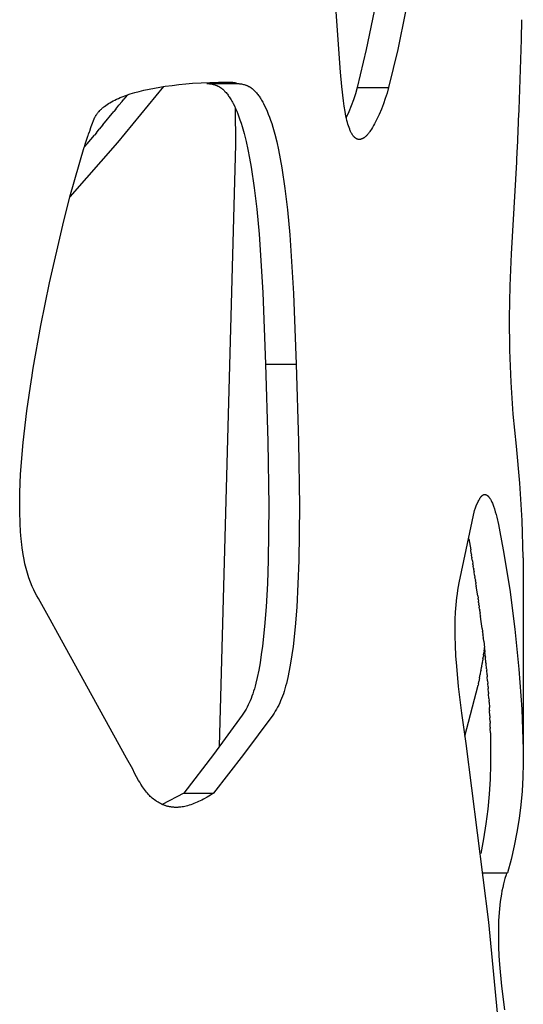
# Model space of a CAD drawing. Units: millimetres. Extents: x 0 to 4030, y 0 to 2816.
# Drawn here: x 2246 to 2277, y 2069 to 2129 of the extents above; entities that cross this region are included whole.
import ezdxf

# ---------------------------------------------------------------- set-up
doc = ezdxf.new("R2010")
doc.units = ezdxf.units.MM
doc.header["$MEASUREMENT"] = 0
doc.layers.add('Utwórz2D linie widoczne', color=7, linetype='Continuous', true_color=0x000000)

msp = doc.modelspace()

# ---------------------------------------------------------------- linework, layer by layer
at = {"layer": 'Utwórz2D linie widoczne'}
for p, q in [((2265.647, 2126.104), (2265.138, 2133.24)), ((2267.695, 2129.845), (2267.219, 2127.496)), ((2269.633, 2129.844), (2269.153, 2127.496)), ((2276.735, 2128.112), (2276.766, 2129.331)), ((2276.593, 2123.825), (2276.735, 2128.112)), ((2267.219, 2127.496), (2266.665, 2125.164)), ((2269.153, 2127.496), (2268.594, 2125.164)), ((2265.72, 2125.231), (2265.647, 2126.104)), ((2254.777, 2125.229), (2251.95, 2121.805)), ((2253.575, 2125), (2253.902, 2125.072)), ((2253.902, 2125.072), (2254.23, 2125.136)), ((2254.23, 2125.136), (2254.559, 2125.194)), ((2254.559, 2125.194), (2254.889, 2125.246)), ((2254.889, 2125.246), (2255.308, 2125.303)), ((2255.308, 2125.303), (2255.727, 2125.353)), ((2255.727, 2125.353), (2256.147, 2125.394)), ((2256.147, 2125.394), (2256.568, 2125.429)), ((2256.568, 2125.429), (2257.628, 2125.486)), ((2257.43, 2125.415), (2259.279, 2125.415)), ((2257.43, 2125.415), (2257.486, 2125.412)), ((2257.486, 2125.412), (2257.542, 2125.408)), ((2257.542, 2125.408), (2257.598, 2125.402)), ((2257.598, 2125.402), (2257.654, 2125.395)), ((2257.628, 2125.486), (2258.157, 2125.502)), ((2257.654, 2125.395), (2257.709, 2125.386)), ((2257.709, 2125.386), (2257.764, 2125.376)), ((2257.764, 2125.376), (2257.819, 2125.363)), ((2257.819, 2125.363), (2257.846, 2125.356)), ((2257.846, 2125.356), (2257.873, 2125.349)), ((2257.873, 2125.349), (2257.923, 2125.334)), ((2257.923, 2125.334), (2257.973, 2125.317)), ((2257.973, 2125.317), (2257.998, 2125.308)), ((2257.998, 2125.308), (2258.022, 2125.299)), ((2258.022, 2125.299), (2258.046, 2125.289)), ((2258.046, 2125.289), (2258.07, 2125.279)), ((2258.07, 2125.279), (2258.094, 2125.268)), ((2258.094, 2125.268), (2258.118, 2125.257)), ((2258.118, 2125.257), (2258.141, 2125.245)), ((2258.141, 2125.245), (2258.165, 2125.233)), ((2258.157, 2125.502), (2258.559, 2125.506)), ((2258.165, 2125.233), (2258.187, 2125.221)), ((2258.187, 2125.221), (2258.21, 2125.208)), ((2258.21, 2125.208), (2258.233, 2125.194)), ((2258.233, 2125.194), (2258.255, 2125.18)), ((2258.255, 2125.18), (2258.276, 2125.167)), ((2258.276, 2125.167), (2258.297, 2125.153)), ((2258.297, 2125.153), (2258.317, 2125.138)), ((2258.317, 2125.138), (2258.337, 2125.123)), ((2258.337, 2125.123), (2258.357, 2125.108)), ((2258.357, 2125.108), (2258.377, 2125.092)), ((2258.377, 2125.092), (2258.396, 2125.076)), ((2258.396, 2125.076), (2258.415, 2125.06)), ((2258.415, 2125.06), (2258.436, 2125.042)), ((2258.559, 2125.506), (2258.704, 2125.504)), ((2258.704, 2125.504), (2258.848, 2125.5)), ((2258.848, 2125.5), (2258.964, 2125.493)), ((2258.964, 2125.493), (2259.021, 2125.489)), ((2259.021, 2125.489), (2259.079, 2125.483)), ((2259.079, 2125.483), (2259.115, 2125.478)), ((2259.115, 2125.478), (2259.133, 2125.475)), ((2259.133, 2125.475), (2259.151, 2125.472)), ((2259.151, 2125.472), (2259.169, 2125.468)), ((2259.169, 2125.468), (2259.187, 2125.464)), ((2259.187, 2125.464), (2259.196, 2125.462)), ((2259.196, 2125.462), (2259.204, 2125.459)), ((2259.204, 2125.459), (2259.213, 2125.457)), ((2259.213, 2125.457), (2259.222, 2125.454)), ((2259.222, 2125.454), (2259.227, 2125.452)), ((2259.227, 2125.452), (2259.232, 2125.45)), ((2259.232, 2125.45), (2259.237, 2125.448)), ((2259.237, 2125.448), (2259.242, 2125.446)), ((2259.242, 2125.446), (2259.245, 2125.445)), ((2259.245, 2125.445), (2259.247, 2125.444)), ((2259.247, 2125.444), (2259.25, 2125.443)), ((2259.25, 2125.443), (2259.252, 2125.442)), ((2259.252, 2125.442), (2259.254, 2125.44)), ((2259.254, 2125.44), (2259.257, 2125.439)), ((2259.257, 2125.439), (2259.259, 2125.437)), ((2259.259, 2125.437), (2259.261, 2125.436)), ((2259.261, 2125.436), (2259.263, 2125.435)), ((2259.263, 2125.435), (2259.264, 2125.434)), ((2259.264, 2125.434), (2259.265, 2125.433)), ((2259.265, 2125.433), (2259.267, 2125.432)), ((2259.267, 2125.432), (2259.268, 2125.43)), ((2259.268, 2125.43), (2259.269, 2125.429)), ((2259.269, 2125.429), (2259.27, 2125.429)), ((2259.27, 2125.429), (2259.271, 2125.428)), ((2259.271, 2125.428), (2259.271, 2125.427)), ((2259.271, 2125.427), (2259.272, 2125.427)), ((2259.272, 2125.427), (2259.272, 2125.426)), ((2259.272, 2125.426), (2259.273, 2125.425)), ((2259.273, 2125.425), (2259.274, 2125.425)), ((2259.274, 2125.425), (2259.274, 2125.424)), ((2259.274, 2125.424), (2259.275, 2125.423)), ((2259.275, 2125.423), (2259.275, 2125.423)), ((2259.275, 2125.423), (2259.276, 2125.422)), ((2259.276, 2125.422), (2259.276, 2125.421)), ((2259.276, 2125.421), (2259.277, 2125.42)), ((2259.277, 2125.42), (2259.277, 2125.42)), ((2259.277, 2125.42), (2259.277, 2125.419)), ((2259.277, 2125.419), (2259.278, 2125.418)), ((2259.278, 2125.418), (2259.278, 2125.417)), ((2259.278, 2125.417), (2259.278, 2125.416)), ((2259.278, 2125.416), (2259.279, 2125.416)), ((2259.279, 2125.416), (2259.279, 2125.415)), ((2259.279, 2125.415), (2259.337, 2125.412)), ((2259.337, 2125.412), (2259.395, 2125.408)), ((2259.395, 2125.408), (2259.452, 2125.402)), ((2259.452, 2125.402), (2259.51, 2125.394)), ((2259.51, 2125.394), (2259.567, 2125.385)), ((2259.567, 2125.385), (2259.624, 2125.374)), ((2259.624, 2125.374), (2259.68, 2125.361)), ((2259.68, 2125.361), (2259.709, 2125.354)), ((2259.709, 2125.354), (2259.736, 2125.346)), ((2259.736, 2125.346), (2259.787, 2125.331)), ((2259.787, 2125.331), (2259.837, 2125.314)), ((2259.837, 2125.314), (2259.861, 2125.305)), ((2259.861, 2125.305), (2259.886, 2125.295)), ((2259.886, 2125.295), (2259.91, 2125.285)), ((2259.91, 2125.285), (2259.934, 2125.275)), ((2259.934, 2125.275), (2259.958, 2125.264)), ((2259.958, 2125.264), (2259.982, 2125.253)), ((2259.982, 2125.253), (2260.005, 2125.241)), ((2260.005, 2125.241), (2260.028, 2125.229)), ((2260.028, 2125.229), (2260.051, 2125.216)), ((2260.051, 2125.216), (2260.074, 2125.203)), ((2260.074, 2125.203), (2260.097, 2125.189)), ((2260.097, 2125.189), (2260.119, 2125.175)), ((2260.119, 2125.175), (2260.14, 2125.161)), ((2260.14, 2125.161), (2260.161, 2125.147)), ((2260.161, 2125.147), (2260.181, 2125.132)), ((2260.181, 2125.132), (2260.201, 2125.117)), ((2260.201, 2125.117), (2260.221, 2125.102)), ((2260.221, 2125.102), (2260.241, 2125.086)), ((2260.241, 2125.086), (2260.28, 2125.054)), ((2260.28, 2125.054), (2260.301, 2125.034)), ((2265.818, 2124.36), (2265.72, 2125.231)), ((2266.665, 2125.164), (2266.554, 2124.787)), ((2266.665, 2125.164), (2268.594, 2125.164)), ((2268.594, 2125.164), (2268.495, 2124.831)), ((2251.796, 2124.397), (2251.905, 2124.45)), ((2251.905, 2124.45), (2252.016, 2124.5)), ((2252.016, 2124.5), (2252.127, 2124.548)), ((2252.127, 2124.548), (2252.24, 2124.594)), ((2252.237, 2124.32), (2252.342, 2124.45)), ((2252.24, 2124.594), (2252.467, 2124.679)), ((2252.55, 2124.708), (2252.342, 2124.45)), ((2252.467, 2124.679), (2252.74, 2124.772)), ((2252.74, 2124.772), (2253.016, 2124.856)), ((2253.016, 2124.856), (2253.295, 2124.931)), ((2253.295, 2124.931), (2253.575, 2125)), ((2258.436, 2125.042), (2258.456, 2125.023)), ((2258.456, 2125.023), (2258.495, 2124.984)), ((2258.495, 2124.984), (2258.533, 2124.945)), ((2258.533, 2124.945), (2258.571, 2124.904)), ((2258.571, 2124.904), (2258.615, 2124.854)), ((2258.615, 2124.854), (2258.657, 2124.803)), ((2258.657, 2124.803), (2258.698, 2124.751)), ((2258.698, 2124.751), (2258.739, 2124.698)), ((2258.739, 2124.698), (2258.778, 2124.644)), ((2258.778, 2124.644), (2258.816, 2124.59)), ((2258.816, 2124.59), (2258.852, 2124.534)), ((2258.852, 2124.534), (2258.888, 2124.478)), ((2258.888, 2124.478), (2258.931, 2124.407)), ((2260.301, 2125.034), (2260.322, 2125.015)), ((2260.322, 2125.015), (2260.363, 2124.975)), ((2260.363, 2124.975), (2260.403, 2124.934)), ((2260.403, 2124.934), (2260.441, 2124.891)), ((2260.441, 2124.891), (2260.484, 2124.842)), ((2260.484, 2124.842), (2260.526, 2124.791)), ((2260.526, 2124.791), (2260.567, 2124.74)), ((2260.567, 2124.74), (2260.607, 2124.688)), ((2260.607, 2124.688), (2260.645, 2124.635)), ((2260.645, 2124.635), (2260.683, 2124.581)), ((2260.683, 2124.581), (2260.719, 2124.526)), ((2260.719, 2124.526), (2260.754, 2124.471)), ((2260.754, 2124.471), (2260.796, 2124.403)), ((2266.554, 2124.787), (2266.431, 2124.414)), ((2268.388, 2124.501), (2268.271, 2124.174)), ((2268.495, 2124.831), (2268.388, 2124.501)), ((2250.931, 2123.813), (2250.968, 2123.848)), ((2250.968, 2123.848), (2251.005, 2123.882)), ((2251.005, 2123.882), (2251.043, 2123.915)), ((2251.043, 2123.915), (2251.082, 2123.947)), ((2251.082, 2123.947), (2251.121, 2123.978)), ((2251.121, 2123.978), (2251.16, 2124.009)), ((2251.16, 2124.009), (2251.241, 2124.069)), ((2251.241, 2124.069), (2251.324, 2124.126)), ((2251.324, 2124.126), (2251.408, 2124.181)), ((2251.408, 2124.181), (2251.494, 2124.233)), ((2251.494, 2124.233), (2251.582, 2124.284)), ((2251.582, 2124.284), (2251.688, 2124.342)), ((2251.688, 2124.342), (2251.796, 2124.397)), ((2251.847, 2123.84), (2251.739, 2123.707)), ((2251.848, 2123.84), (2252.041, 2124.077)), ((2252.237, 2124.32), (2252.041, 2124.077)), ((2258.931, 2124.407), (2258.973, 2124.336)), ((2258.973, 2124.336), (2259.014, 2124.263)), ((2259.014, 2124.263), (2259.053, 2124.19)), ((2259.053, 2124.19), (2259.127, 2124.042)), ((2259.127, 2124.042), (2259.198, 2123.891)), ((2259.226, 2121.665), (2259.19, 2123.909)), ((2259.198, 2123.891), (2259.272, 2123.719)), ((2260.796, 2124.403), (2260.837, 2124.334)), ((2260.837, 2124.334), (2260.876, 2124.264)), ((2260.876, 2124.264), (2260.914, 2124.194)), ((2260.914, 2124.194), (2260.986, 2124.051)), ((2260.986, 2124.051), (2261.055, 2123.907)), ((2261.055, 2123.907), (2261.136, 2123.723)), ((2265.865, 2124.024), (2265.818, 2124.36)), ((2265.919, 2123.689), (2265.865, 2124.024)), ((2266.296, 2124.045), (2266.15, 2123.68)), ((2266.431, 2124.414), (2266.296, 2124.045)), ((2268.146, 2123.85), (2268.006, 2123.519)), ((2268.271, 2124.174), (2268.146, 2123.85)), ((2250.347, 2122.769), (2250.562, 2123.34)), ((2250.562, 2123.34), (2250.58, 2123.373)), ((2250.58, 2123.373), (2250.599, 2123.406)), ((2250.599, 2123.406), (2250.619, 2123.438)), ((2250.619, 2123.438), (2250.639, 2123.469)), ((2250.639, 2123.469), (2250.661, 2123.5)), ((2250.661, 2123.5), (2250.682, 2123.531)), ((2250.682, 2123.531), (2250.705, 2123.561)), ((2250.705, 2123.561), (2250.728, 2123.591)), ((2250.728, 2123.591), (2250.752, 2123.62)), ((2250.752, 2123.62), (2250.776, 2123.649)), ((2250.776, 2123.649), (2250.801, 2123.678)), ((2250.801, 2123.678), (2250.826, 2123.706)), ((2250.826, 2123.706), (2250.878, 2123.76)), ((2250.878, 2123.76), (2250.931, 2123.813)), ((2251.059, 2122.879), (2251.74, 2123.707)), ((2259.272, 2123.719), (2259.343, 2123.545)), ((2259.343, 2123.545), (2259.409, 2123.369)), ((2259.409, 2123.369), (2259.472, 2123.191)), ((2261.136, 2123.723), (2261.211, 2123.538)), ((2261.211, 2123.538), (2261.282, 2123.35)), ((2261.282, 2123.35), (2261.349, 2123.161)), ((2265.972, 2123.414), (2265.919, 2123.689)), ((2266.002, 2123.277), (2265.972, 2123.414)), ((2266.15, 2123.68), (2265.992, 2123.32)), ((2266.035, 2123.14), (2266.002, 2123.277)), ((2267.932, 2123.356), (2267.795, 2123.071)), ((2268.006, 2123.519), (2267.932, 2123.356)), ((2276.566, 2123.159), (2276.591, 2123.783)), ((2276.592, 2123.783), (2276.593, 2123.825)), ((2250.278, 2122.575), (2250.331, 2122.725)), ((2250.331, 2122.725), (2250.347, 2122.769)), ((2251.059, 2122.879), (2250.837, 2122.612)), ((2259.472, 2123.191), (2259.541, 2122.982)), ((2259.541, 2122.982), (2259.606, 2122.772)), ((2259.606, 2122.772), (2259.726, 2122.348)), ((2261.349, 2123.161), (2261.418, 2122.952)), ((2261.418, 2122.952), (2261.483, 2122.741)), ((2261.483, 2122.741), (2261.603, 2122.316)), ((2266.064, 2123.031), (2266.035, 2123.14)), ((2266.095, 2122.922), (2266.064, 2123.031)), ((2266.129, 2122.814), (2266.095, 2122.922)), ((2266.166, 2122.707), (2266.129, 2122.814)), ((2266.202, 2122.614), (2266.166, 2122.707)), ((2267.597, 2122.71), (2267.54, 2122.616)), ((2267.666, 2122.829), (2267.597, 2122.71)), ((2267.732, 2122.949), (2267.666, 2122.829)), ((2267.795, 2123.071), (2267.732, 2122.949)), ((2276.49, 2121.428), (2276.561, 2123.051)), ((2276.562, 2123.051), (2276.566, 2123.159)), ((2249.978, 2121.688), (2250.142, 2122.182)), ((2250.089, 2121.716), (2250.538, 2122.251)), ((2250.142, 2122.182), (2250.156, 2122.224)), ((2250.156, 2122.224), (2250.209, 2122.379)), ((2250.209, 2122.379), (2250.215, 2122.395)), ((2250.215, 2122.395), (2250.273, 2122.562)), ((2250.273, 2122.562), (2250.278, 2122.575)), ((2250.66, 2122.398), (2250.538, 2122.252)), ((2250.66, 2122.398), (2250.838, 2122.612)), ((2259.726, 2122.348), (2259.847, 2121.862)), ((2261.603, 2122.316), (2261.725, 2121.828)), ((2266.22, 2122.569), (2266.202, 2122.614)), ((2266.24, 2122.523), (2266.22, 2122.569)), ((2266.26, 2122.478), (2266.24, 2122.523)), ((2266.282, 2122.434), (2266.26, 2122.478)), ((2266.304, 2122.39), (2266.282, 2122.434)), ((2266.328, 2122.347), (2266.304, 2122.39)), ((2266.346, 2122.316), (2266.328, 2122.347)), ((2266.364, 2122.286), (2266.346, 2122.316)), ((2266.383, 2122.257), (2266.364, 2122.286)), ((2266.403, 2122.228), (2266.383, 2122.257)), ((2266.413, 2122.213), (2266.403, 2122.228)), ((2266.424, 2122.199), (2266.413, 2122.213)), ((2266.435, 2122.186), (2266.424, 2122.199)), ((2266.446, 2122.172), (2266.435, 2122.186)), ((2266.458, 2122.159), (2266.446, 2122.172)), ((2266.469, 2122.146), (2266.458, 2122.159)), ((2266.482, 2122.133), (2266.469, 2122.146)), ((2266.494, 2122.12), (2266.482, 2122.133)), ((2266.504, 2122.11), (2266.494, 2122.12)), ((2266.515, 2122.1), (2266.504, 2122.11)), ((2266.526, 2122.091), (2266.515, 2122.1)), ((2266.537, 2122.081), (2266.526, 2122.091)), ((2266.549, 2122.072), (2266.537, 2122.081)), ((2266.56, 2122.063), (2266.549, 2122.072)), ((2266.572, 2122.055), (2266.56, 2122.063)), ((2266.584, 2122.047), (2266.572, 2122.055)), ((2266.596, 2122.039), (2266.584, 2122.047)), ((2266.609, 2122.032), (2266.596, 2122.039)), ((2266.621, 2122.025), (2266.609, 2122.032)), ((2266.634, 2122.018), (2266.621, 2122.025)), ((2266.981, 2122.028), (2266.967, 2122.021)), ((2266.994, 2122.034), (2266.981, 2122.028)), ((2267.008, 2122.042), (2266.994, 2122.034)), ((2267.022, 2122.049), (2267.008, 2122.042)), ((2267.035, 2122.057), (2267.022, 2122.049)), ((2267.048, 2122.065), (2267.035, 2122.057)), ((2267.061, 2122.073), (2267.048, 2122.065)), ((2267.074, 2122.082), (2267.061, 2122.073)), ((2267.087, 2122.091), (2267.074, 2122.082)), ((2267.111, 2122.109), (2267.087, 2122.091)), ((2267.128, 2122.122), (2267.111, 2122.109)), ((2267.145, 2122.136), (2267.128, 2122.122)), ((2267.161, 2122.149), (2267.145, 2122.136)), ((2267.176, 2122.163), (2267.161, 2122.149)), ((2267.207, 2122.192), (2267.176, 2122.163)), ((2267.237, 2122.222), (2267.207, 2122.192)), ((2267.266, 2122.252), (2267.237, 2122.222)), ((2267.295, 2122.284), (2267.266, 2122.252)), ((2267.322, 2122.316), (2267.295, 2122.284)), ((2267.349, 2122.348), (2267.322, 2122.316)), ((2267.383, 2122.391), (2267.349, 2122.348)), ((2267.416, 2122.435), (2267.383, 2122.391)), ((2267.448, 2122.48), (2267.416, 2122.435)), ((2267.479, 2122.525), (2267.448, 2122.48)), ((2267.54, 2122.616), (2267.479, 2122.525)), ((2251.95, 2121.805), (2249.041, 2118.452)), ((2249.041, 2118.452), (2249.919, 2121.502)), ((2249.919, 2121.502), (2249.925, 2121.521)), ((2249.925, 2121.521), (2249.978, 2121.688)), ((2249.925, 2121.521), (2249.939, 2121.538)), ((2250.089, 2121.716), (2249.939, 2121.538)), ((2258.224, 2084.743), (2259.226, 2121.665)), ((2259.847, 2121.862), (2259.956, 2121.373)), ((2261.725, 2121.828), (2261.834, 2121.338)), ((2266.641, 2122.015), (2266.634, 2122.018)), ((2266.647, 2122.012), (2266.641, 2122.015)), ((2266.654, 2122.009), (2266.647, 2122.012)), ((2266.661, 2122.007), (2266.654, 2122.009)), ((2266.667, 2122.004), (2266.661, 2122.007)), ((2266.674, 2122.002), (2266.667, 2122.004)), ((2266.681, 2121.999), (2266.674, 2122.002)), ((2266.688, 2121.997), (2266.681, 2121.999)), ((2266.694, 2121.995), (2266.688, 2121.997)), ((2266.7, 2121.994), (2266.694, 2121.995)), ((2266.707, 2121.992), (2266.7, 2121.994)), ((2266.713, 2121.99), (2266.707, 2121.992)), ((2266.719, 2121.989), (2266.713, 2121.99)), ((2266.726, 2121.988), (2266.719, 2121.989)), ((2266.732, 2121.986), (2266.726, 2121.988)), ((2266.738, 2121.985), (2266.732, 2121.986)), ((2266.745, 2121.984), (2266.738, 2121.985)), ((2266.751, 2121.984), (2266.745, 2121.984)), ((2266.758, 2121.983), (2266.751, 2121.984)), ((2266.764, 2121.982), (2266.758, 2121.983)), ((2266.771, 2121.982), (2266.764, 2121.982)), ((2266.777, 2121.982), (2266.771, 2121.982)), ((2266.784, 2121.981), (2266.777, 2121.982)), ((2266.791, 2121.981), (2266.784, 2121.981)), ((2266.797, 2121.981), (2266.791, 2121.981)), ((2266.804, 2121.981), (2266.797, 2121.981)), ((2266.81, 2121.982), (2266.804, 2121.981)), ((2266.817, 2121.982), (2266.81, 2121.982)), ((2266.823, 2121.983), (2266.817, 2121.982)), ((2266.83, 2121.983), (2266.823, 2121.983)), ((2266.843, 2121.985), (2266.83, 2121.983)), ((2266.856, 2121.987), (2266.843, 2121.985)), ((2266.869, 2121.989), (2266.856, 2121.987)), ((2266.881, 2121.992), (2266.869, 2121.989)), ((2266.894, 2121.995), (2266.881, 2121.992)), ((2266.909, 2122), (2266.894, 2121.995)), ((2266.924, 2122.004), (2266.909, 2122)), ((2266.938, 2122.01), (2266.924, 2122.004)), ((2266.952, 2122.015), (2266.938, 2122.01)), ((2266.967, 2122.021), (2266.952, 2122.015)), ((2276.484, 2121.28), (2276.491, 2121.428)), ((2259.956, 2121.373), (2260.064, 2120.827)), ((2260.064, 2120.827), (2260.161, 2120.278)), ((2261.834, 2121.338), (2261.943, 2120.791)), ((2276.454, 2120.652), (2276.484, 2121.28)), ((2260.161, 2120.278), (2260.351, 2119.011)), ((2261.943, 2120.791), (2262.04, 2120.241)), ((2262.04, 2120.241), (2262.23, 2118.97)), ((2276.138, 2114.966), (2276.451, 2120.58)), ((2276.451, 2120.58), (2276.455, 2120.652)), ((2260.351, 2119.011), (2260.505, 2117.705)), ((2248.598, 2116.713), (2249.041, 2118.452)), ((2262.23, 2118.97), (2262.385, 2117.661)), ((2260.505, 2117.705), (2260.646, 2116.174)), ((2262.385, 2117.661), (2262.527, 2116.126)), ((2247.789, 2113.192), (2248.598, 2116.713)), ((2260.646, 2116.174), (2260.873, 2112.582)), ((2262.527, 2116.126), (2262.754, 2112.525)), ((2276.042, 2112.999), (2276.138, 2114.966)), ((2247.259, 2110.575), (2247.789, 2113.192)), ((2276.004, 2111.03), (2276.042, 2112.999)), ((2260.873, 2112.582), (2261.03, 2108.196)), ((2262.754, 2112.525), (2262.91, 2108.196)), ((2246.791, 2107.946), (2247.259, 2110.575)), ((2276.024, 2109.06), (2276.004, 2111.03)), ((2276.104, 2107.092), (2276.024, 2109.06)), ((2261.03, 2108.196), (2262.91, 2108.196)), ((2261.03, 2108.196), (2261.181, 2103.448)), ((2262.91, 2108.196), (2263.063, 2103.444)), ((2246.722, 2107.517), (2246.791, 2107.946)), ((2246.396, 2105.32), (2246.679, 2107.248)), ((2246.679, 2107.248), (2246.716, 2107.481)), ((2246.716, 2107.481), (2246.722, 2107.517)), ((2276.241, 2105.128), (2276.104, 2107.092)), ((2246.175, 2103.383), (2246.396, 2105.32)), ((2276.438, 2103.168), (2276.241, 2105.128)), ((2246.016, 2101.44), (2246.175, 2103.383)), ((2261.181, 2103.448), (2261.237, 2099.478)), ((2263.063, 2103.444), (2263.119, 2099.47)), ((2276.649, 2100.884), (2276.438, 2103.168)), ((2245.968, 2100.313), (2246.016, 2101.44)), ((2276.785, 2098.594), (2276.649, 2100.884)), ((2245.958, 2099.334), (2245.968, 2100.313)), ((2273.993, 2099.556), (2274.056, 2099.697)), ((2274.056, 2099.697), (2274.089, 2099.767)), ((2274.089, 2099.767), (2274.124, 2099.835)), ((2274.124, 2099.835), (2274.151, 2099.885)), ((2274.151, 2099.885), (2274.18, 2099.934)), ((2274.18, 2099.934), (2274.195, 2099.959)), ((2274.195, 2099.959), (2274.21, 2099.982)), ((2274.21, 2099.982), (2274.226, 2100.006)), ((2274.226, 2100.006), (2274.242, 2100.029)), ((2274.242, 2100.029), (2274.256, 2100.047)), ((2274.256, 2100.047), (2274.27, 2100.066)), ((2274.27, 2100.066), (2274.278, 2100.075)), ((2274.278, 2100.075), (2274.285, 2100.083)), ((2274.285, 2100.083), (2274.293, 2100.092)), ((2274.293, 2100.092), (2274.301, 2100.1)), ((2274.301, 2100.1), (2274.307, 2100.107)), ((2274.307, 2100.107), (2274.313, 2100.113)), ((2274.313, 2100.113), (2274.319, 2100.119)), ((2274.319, 2100.119), (2274.326, 2100.125)), ((2274.326, 2100.125), (2274.332, 2100.13)), ((2274.332, 2100.13), (2274.339, 2100.136)), ((2274.339, 2100.136), (2274.346, 2100.141)), ((2274.346, 2100.141), (2274.353, 2100.146)), ((2274.353, 2100.146), (2274.359, 2100.151)), ((2274.359, 2100.151), (2274.365, 2100.155)), ((2274.365, 2100.155), (2274.372, 2100.159)), ((2274.372, 2100.159), (2274.378, 2100.162)), ((2274.378, 2100.162), (2274.385, 2100.166)), ((2274.385, 2100.166), (2274.391, 2100.169)), ((2274.391, 2100.169), (2274.398, 2100.173)), ((2274.398, 2100.173), (2274.405, 2100.176)), ((2274.405, 2100.176), (2274.412, 2100.179)), ((2274.412, 2100.179), (2274.42, 2100.182)), ((2274.42, 2100.182), (2274.428, 2100.184)), ((2274.428, 2100.184), (2274.432, 2100.185)), ((2274.432, 2100.185), (2274.436, 2100.187)), ((2274.436, 2100.187), (2274.44, 2100.188)), ((2274.44, 2100.188), (2274.444, 2100.189)), ((2274.444, 2100.189), (2274.448, 2100.19)), ((2274.448, 2100.19), (2274.453, 2100.19)), ((2274.453, 2100.19), (2274.457, 2100.191)), ((2274.457, 2100.191), (2274.461, 2100.192)), ((2274.461, 2100.192), (2274.465, 2100.192)), ((2274.465, 2100.192), (2274.469, 2100.193)), ((2274.469, 2100.193), (2274.473, 2100.193)), ((2274.473, 2100.193), (2274.477, 2100.194)), ((2274.477, 2100.194), (2274.481, 2100.194)), ((2274.481, 2100.194), (2274.485, 2100.194)), ((2274.485, 2100.194), (2274.489, 2100.194)), ((2274.489, 2100.194), (2274.493, 2100.194)), ((2274.493, 2100.194), (2274.497, 2100.194)), ((2274.497, 2100.194), (2274.501, 2100.194)), ((2274.501, 2100.194), (2274.505, 2100.194)), ((2274.505, 2100.194), (2274.509, 2100.194)), ((2274.509, 2100.194), (2274.513, 2100.193)), ((2274.513, 2100.193), (2274.517, 2100.193)), ((2274.517, 2100.193), (2274.521, 2100.192)), ((2274.521, 2100.192), (2274.525, 2100.192)), ((2274.525, 2100.192), (2274.533, 2100.19)), ((2274.533, 2100.19), (2274.541, 2100.189)), ((2274.541, 2100.189), (2274.549, 2100.187)), ((2274.549, 2100.187), (2274.557, 2100.185)), ((2274.557, 2100.185), (2274.565, 2100.182)), ((2274.565, 2100.182), (2274.572, 2100.18)), ((2274.572, 2100.18), (2274.58, 2100.177)), ((2274.58, 2100.177), (2274.587, 2100.174)), ((2274.587, 2100.174), (2274.595, 2100.17)), ((2274.595, 2100.17), (2274.599, 2100.168)), ((2274.599, 2100.168), (2274.603, 2100.166)), ((2274.603, 2100.166), (2274.612, 2100.162)), ((2274.612, 2100.162), (2274.62, 2100.157)), ((2274.62, 2100.157), (2274.629, 2100.152)), ((2274.629, 2100.152), (2274.637, 2100.146)), ((2274.637, 2100.146), (2274.645, 2100.141)), ((2274.645, 2100.141), (2274.652, 2100.135)), ((2274.652, 2100.135), (2274.66, 2100.129)), ((2274.66, 2100.129), (2274.667, 2100.122)), ((2274.667, 2100.122), (2274.675, 2100.116)), ((2274.675, 2100.116), (2274.682, 2100.109)), ((2274.682, 2100.109), (2274.689, 2100.103)), ((2274.689, 2100.103), (2274.703, 2100.089)), ((2274.703, 2100.089), (2274.716, 2100.074)), ((2274.716, 2100.074), (2274.733, 2100.056)), ((2274.733, 2100.056), (2274.749, 2100.036)), ((2274.749, 2100.036), (2274.764, 2100.016)), ((2274.764, 2100.016), (2274.779, 2099.996)), ((2274.779, 2099.996), (2274.793, 2099.976)), ((2274.793, 2099.976), (2274.807, 2099.955)), ((2274.807, 2099.955), (2274.82, 2099.934)), ((2274.82, 2099.934), (2274.833, 2099.912)), ((2274.833, 2099.912), (2274.859, 2099.866)), ((2274.859, 2099.866), (2274.884, 2099.819)), ((2274.884, 2099.819), (2274.907, 2099.772)), ((2274.907, 2099.772), (2274.929, 2099.724)), ((2274.929, 2099.724), (2274.955, 2099.663)), ((2245.961, 2099.096), (2245.958, 2099.334)), ((2245.961, 2099.089), (2245.961, 2099.096)), ((2245.979, 2098.477), (2245.961, 2099.089)), ((2261.237, 2099.478), (2261.201, 2096.158)), ((2263.119, 2099.47), (2263.082, 2096.146)), ((2272.927, 2094.767), (2273.855, 2099.206)), ((2273.855, 2099.206), (2273.922, 2099.382)), ((2273.922, 2099.382), (2273.993, 2099.556)), ((2274.955, 2099.663), (2274.98, 2099.601)), ((2274.98, 2099.601), (2275.026, 2099.477)), ((2275.026, 2099.477), (2275.082, 2099.308)), ((2275.082, 2099.308), (2275.134, 2099.138)), ((2275.134, 2099.138), (2275.182, 2098.966)), ((2245.98, 2098.462), (2245.979, 2098.477)), ((2245.99, 2098.258), (2245.98, 2098.462)), ((2275.182, 2098.966), (2275.226, 2098.794)), ((2275.226, 2098.794), (2275.329, 2098.354)), ((2276.844, 2096.301), (2276.785, 2098.594)), ((2245.992, 2098.234), (2245.99, 2098.258)), ((2245.998, 2098.112), (2245.991, 2098.234)), ((2246.006, 2097.991), (2245.999, 2098.112)), ((2246.015, 2097.869), (2246.006, 2097.991)), ((2246.016, 2097.86), (2246.015, 2097.869)), ((2246.024, 2097.748), (2246.015, 2097.86)), ((2275.329, 2098.354), (2275.421, 2097.912)), ((2275.421, 2097.912), (2275.524, 2097.358)), ((2246.035, 2097.627), (2246.024, 2097.748)), ((2246.045, 2097.507), (2246.034, 2097.627)), ((2246.07, 2097.267), (2246.046, 2097.507)), ((2246.084, 2097.147), (2246.07, 2097.267)), ((2273.516, 2097.467), (2273.628, 2096.803)), ((2275.524, 2097.358), (2275.617, 2096.803)), ((2246.114, 2096.91), (2246.084, 2097.147)), ((2246.13, 2096.792), (2246.113, 2096.91)), ((2246.171, 2096.503), (2246.13, 2096.792)), ((2273.663, 2096.574), (2273.628, 2096.803)), ((2275.617, 2096.803), (2276.019, 2094.37)), ((2246.222, 2096.215), (2246.171, 2096.503)), ((2246.282, 2095.93), (2246.222, 2096.215)), ((2261.201, 2096.158), (2261.151, 2094.725)), ((2263.082, 2096.146), (2263.031, 2094.712)), ((2273.663, 2096.574), (2273.68, 2096.468)), ((2273.698, 2096.348), (2273.68, 2096.468)), ((2273.698, 2096.348), (2273.706, 2096.299)), ((2273.733, 2096.123), (2273.706, 2096.299)), ((2273.733, 2096.123), (2273.759, 2095.958)), ((2276.844, 2096.301), (2276.844, 2084.548)), ((2246.351, 2095.646), (2246.282, 2095.93)), ((2246.43, 2095.365), (2246.351, 2095.646)), ((2273.768, 2095.901), (2273.759, 2095.958)), ((2273.767, 2095.9), (2273.785, 2095.787)), ((2273.802, 2095.68), (2273.785, 2095.787)), ((2273.801, 2095.68), (2273.811, 2095.614)), ((2273.835, 2095.461), (2273.812, 2095.614)), ((2273.835, 2095.461), (2273.838, 2095.441)), ((2273.868, 2095.244), (2273.838, 2095.441)), ((2246.517, 2095.087), (2246.43, 2095.365)), ((2246.614, 2094.811), (2246.517, 2095.087)), ((2273.868, 2095.244), (2273.891, 2095.091)), ((2273.901, 2095.028), (2273.891, 2095.091)), ((2273.901, 2095.028), (2273.918, 2094.915)), ((2273.933, 2094.815), (2273.918, 2094.915)), ((2246.72, 2094.539), (2246.614, 2094.811)), ((2246.817, 2094.352), (2246.72, 2094.539)), ((2246.914, 2094.168), (2246.817, 2094.352)), ((2261.151, 2094.725), (2261.072, 2093.293)), ((2263.031, 2094.712), (2262.952, 2093.279)), ((2272.811, 2094.101), (2272.846, 2094.324)), ((2272.846, 2094.324), (2272.884, 2094.546)), ((2272.884, 2094.546), (2272.927, 2094.767)), ((2273.933, 2094.814), (2273.944, 2094.737)), ((2273.965, 2094.602), (2273.945, 2094.738)), ((2273.964, 2094.602), (2273.971, 2094.559)), ((2274.057, 2093.974), (2273.971, 2094.56)), ((2276.019, 2094.37), (2276.343, 2091.926)), ((2247.012, 2093.985), (2246.914, 2094.168)), ((2247.018, 2093.975), (2247.012, 2093.985)), ((2247.11, 2093.804), (2247.017, 2093.975)), ((2247.819, 2092.522), (2247.11, 2093.804)), ((2272.73, 2093.429), (2272.78, 2093.878)), ((2272.78, 2093.878), (2272.811, 2094.101)), ((2274.056, 2093.974), (2274.076, 2093.838)), ((2274.086, 2093.768), (2274.076, 2093.838)), ((2274.086, 2093.767), (2274.102, 2093.656)), ((2274.116, 2093.562), (2274.102, 2093.656)), ((2261.072, 2093.293), (2260.979, 2092.089)), ((2262.952, 2093.279), (2262.857, 2092.075)), ((2272.695, 2092.98), (2272.73, 2093.429)), ((2274.115, 2093.562), (2274.128, 2093.472)), ((2274.144, 2093.358), (2274.128, 2093.472)), ((2274.144, 2093.358), (2274.154, 2093.288)), ((2274.172, 2093.155), (2274.154, 2093.288)), ((2274.172, 2093.155), (2274.179, 2093.103)), ((2274.2, 2092.954), (2274.18, 2093.103)), ((2248.296, 2091.668), (2247.819, 2092.522)), ((2272.667, 2092.059), (2272.675, 2092.52)), ((2272.675, 2092.52), (2272.695, 2092.98)), ((2274.199, 2092.954), (2274.205, 2092.916)), ((2274.227, 2092.753), (2274.205, 2092.916)), ((2274.227, 2092.753), (2274.23, 2092.729)), ((2274.253, 2092.554), (2274.23, 2092.729)), ((2274.253, 2092.554), (2274.255, 2092.541)), ((2274.33, 2091.962), (2274.255, 2092.541)), ((2260.979, 2092.089), (2260.851, 2090.889)), ((2262.857, 2092.075), (2262.728, 2090.875)), ((2272.672, 2091.496), (2272.667, 2092.059)), ((2274.329, 2091.962), (2274.352, 2091.78)), ((2276.343, 2091.926), (2276.589, 2089.473)), ((2252.519, 2084.014), (2248.296, 2091.668)), ((2272.69, 2090.934), (2272.672, 2091.496)), ((2274.354, 2091.767), (2274.352, 2091.78)), ((2274.354, 2091.767), (2274.376, 2091.588)), ((2274.378, 2091.572), (2274.376, 2091.588)), ((2274.378, 2091.572), (2274.399, 2091.394)), ((2274.401, 2091.379), (2274.399, 2091.394)), ((2274.401, 2091.379), (2274.422, 2091.2)), ((2260.851, 2090.889), (2260.782, 2090.372)), ((2262.728, 2090.875), (2262.658, 2090.358)), ((2272.723, 2090.301), (2272.69, 2090.934)), ((2274.423, 2091.187), (2274.422, 2091.2)), ((2274.423, 2091.187), (2274.467, 2090.808)), ((2274.45, 2090.575), (2274.474, 2090.741)), ((2274.474, 2090.741), (2274.467, 2090.808)), ((2274.474, 2090.741), (2274.499, 2090.512)), ((2260.782, 2090.372), (2260.702, 2089.856)), ((2262.658, 2090.358), (2262.577, 2089.844)), ((2272.768, 2089.668), (2272.723, 2090.301)), ((2274.342, 2089.873), (2274.369, 2090.037)), ((2274.38, 2090.107), (2274.369, 2090.037)), ((2274.38, 2090.107), (2274.404, 2090.259)), ((2274.416, 2090.341), (2274.404, 2090.259)), ((2274.416, 2090.341), (2274.437, 2090.482)), ((2274.45, 2090.575), (2274.437, 2090.482)), ((2274.528, 2090.237), (2274.499, 2090.512)), ((2274.528, 2090.237), (2274.531, 2090.214)), ((2274.566, 2089.863), (2274.531, 2090.214)), ((2260.623, 2089.412), (2260.532, 2088.971)), ((2260.702, 2089.856), (2260.623, 2089.412)), ((2262.497, 2089.401), (2262.406, 2088.961)), ((2262.577, 2089.844), (2262.497, 2089.401)), ((2272.887, 2088.406), (2272.768, 2089.668)), ((2274.262, 2089.404), (2274.256, 2089.373)), ((2274.262, 2089.404), (2274.295, 2089.594)), ((2274.303, 2089.639), (2274.295, 2089.594)), ((2274.303, 2089.639), (2274.333, 2089.815)), ((2274.342, 2089.873), (2274.333, 2089.815)), ((2274.566, 2089.863), (2274.571, 2089.814)), ((2274.602, 2089.492), (2274.571, 2089.814)), ((2274.602, 2089.492), (2274.609, 2089.41)), ((2274.635, 2089.123), (2274.609, 2089.41)), ((2276.589, 2089.473), (2276.756, 2087.013)), ((2260.532, 2088.971), (2260.448, 2088.611)), ((2262.406, 2088.961), (2262.317, 2088.587)), ((2274.175, 2088.934), (2274.132, 2088.715)), ((2274.175, 2088.934), (2274.216, 2089.153)), ((2274.219, 2089.169), (2274.216, 2089.153)), ((2274.219, 2089.169), (2274.256, 2089.373)), ((2274.635, 2089.123), (2274.645, 2089.002)), ((2274.666, 2088.758), (2274.645, 2089.002)), ((2260.356, 2088.267), (2260.31, 2088.117)), ((2260.404, 2088.438), (2260.356, 2088.267)), ((2260.448, 2088.611), (2260.404, 2088.438)), ((2262.228, 2088.259), (2262.182, 2088.11)), ((2262.274, 2088.423), (2262.228, 2088.259)), ((2262.317, 2088.587), (2262.274, 2088.423)), ((2273.084, 2086.781), (2272.887, 2088.406)), ((2273.277, 2085.362), (2274.087, 2088.497)), ((2274.106, 2088.585), (2274.088, 2088.497)), ((2274.106, 2088.585), (2274.132, 2088.715)), ((2274.666, 2088.758), (2274.679, 2088.591)), ((2274.694, 2088.395), (2274.679, 2088.591)), ((2274.694, 2088.395), (2274.702, 2088.28)), ((2274.72, 2088.034), (2274.702, 2088.28)), ((2260.153, 2087.675), (2260.098, 2087.541)), ((2260.209, 2087.821), (2260.153, 2087.675)), ((2260.262, 2087.968), (2260.209, 2087.821)), ((2260.31, 2088.117), (2260.262, 2087.968)), ((2262.024, 2087.67), (2261.968, 2087.536)), ((2262.08, 2087.815), (2262.024, 2087.67)), ((2262.133, 2087.962), (2262.08, 2087.815)), ((2262.182, 2088.11), (2262.133, 2087.962)), ((2274.72, 2088.034), (2274.724, 2087.967)), ((2274.743, 2087.676), (2274.724, 2087.967)), ((2274.743, 2087.676), (2274.751, 2087.546)), ((2259.842, 2087.02), (2259.77, 2086.895)), ((2259.912, 2087.148), (2259.842, 2087.02)), ((2259.977, 2087.277), (2259.912, 2087.148)), ((2260.039, 2087.408), (2259.977, 2087.277)), ((2260.098, 2087.541), (2260.039, 2087.408)), ((2261.711, 2087.018), (2261.638, 2086.894)), ((2261.781, 2087.145), (2261.711, 2087.018)), ((2261.847, 2087.274), (2261.781, 2087.145)), ((2261.909, 2087.404), (2261.847, 2087.274)), ((2261.968, 2087.536), (2261.909, 2087.404)), ((2274.758, 2087.441), (2274.751, 2087.546)), ((2274.758, 2087.441), (2274.775, 2087.122)), ((2274.783, 2086.966), (2274.775, 2087.122)), ((2276.756, 2087.013), (2276.844, 2084.548)), ((2259.612, 2086.651), (2257.845, 2084.235)), ((2259.693, 2086.772), (2259.612, 2086.651)), ((2259.77, 2086.895), (2259.693, 2086.772)), ((2261.48, 2086.651), (2259.697, 2084.235)), ((2261.561, 2086.771), (2261.48, 2086.651)), ((2261.638, 2086.894), (2261.561, 2086.771)), ((2273.34, 2084.923), (2273.084, 2086.781)), ((2274.783, 2086.966), (2274.786, 2086.909)), ((2274.799, 2086.615), (2274.786, 2086.909)), ((2274.799, 2086.615), (2274.805, 2086.48)), ((2274.813, 2086.265), (2274.805, 2086.48)), ((2274.813, 2086.265), (2274.817, 2086.155)), ((2274.824, 2085.918), (2274.817, 2086.155)), ((2274.824, 2085.918), (2274.827, 2085.829)), ((2274.833, 2085.572), (2274.827, 2085.829)), ((2274.833, 2085.572), (2274.844, 2084.548)), ((2274.746, 2073.951), (2273.34, 2084.923)), ((2252.892, 2083.333), (2252.518, 2084.014)), ((2257.845, 2084.235), (2256.019, 2081.863)), ((2259.697, 2084.235), (2257.855, 2081.863)), ((2274.844, 2084.548), (2274.844, 2083.632)), ((2276.844, 2084.548), (2276.855, 2083.697)), ((2274.844, 2083.632), (2274.814, 2082.716)), ((2276.855, 2083.697), (2276.835, 2082.846)), ((2253.007, 2083.1), (2252.892, 2083.333)), ((2253.127, 2082.87), (2253.007, 2083.1)), ((2253.253, 2082.643), (2253.127, 2082.87)), ((2276.835, 2082.846), (2276.787, 2081.997)), ((2253.319, 2082.531), (2253.253, 2082.643)), ((2253.387, 2082.421), (2253.319, 2082.531)), ((2253.498, 2082.249), (2253.387, 2082.421)), ((2253.556, 2082.164), (2253.498, 2082.249)), ((2253.616, 2082.081), (2253.556, 2082.164)), ((2274.814, 2082.716), (2274.757, 2081.801)), ((2253.673, 2082.005), (2253.616, 2082.081)), ((2253.732, 2081.93), (2253.673, 2082.005)), ((2253.793, 2081.858), (2253.732, 2081.93)), ((2253.857, 2081.787), (2253.793, 2081.858)), ((2253.913, 2081.728), (2253.857, 2081.787)), ((2253.971, 2081.67), (2253.913, 2081.728)), ((2254.03, 2081.615), (2253.971, 2081.67)), ((2254.091, 2081.561), (2254.03, 2081.615)), ((2254.161, 2081.504), (2254.091, 2081.561)), ((2256.019, 2081.863), (2254.695, 2081.177)), ((2256.019, 2081.863), (2257.855, 2081.863)), ((2257.451, 2081.615), (2257.243, 2081.5)), ((2257.655, 2081.736), (2257.451, 2081.615)), ((2257.855, 2081.863), (2257.655, 2081.736)), ((2274.757, 2081.801), (2274.672, 2080.888)), ((2276.787, 2081.997), (2276.708, 2081.149)), ((2254.232, 2081.449), (2254.161, 2081.504)), ((2254.305, 2081.397), (2254.232, 2081.449)), ((2254.343, 2081.372), (2254.305, 2081.397)), ((2254.38, 2081.347), (2254.343, 2081.372)), ((2254.45, 2081.305), (2254.38, 2081.347)), ((2254.52, 2081.264), (2254.45, 2081.305)), ((2254.592, 2081.226), (2254.52, 2081.264)), ((2254.665, 2081.191), (2254.592, 2081.226)), ((2254.702, 2081.174), (2254.665, 2081.191)), ((2254.74, 2081.158), (2254.702, 2081.174)), ((2254.777, 2081.143), (2254.74, 2081.158)), ((2254.815, 2081.128), (2254.777, 2081.143)), ((2254.853, 2081.114), (2254.815, 2081.128)), ((2254.892, 2081.101), (2254.853, 2081.114)), ((2254.93, 2081.089), (2254.892, 2081.101)), ((2254.969, 2081.077), (2254.93, 2081.089)), ((2255.006, 2081.066), (2254.969, 2081.077)), ((2255.042, 2081.057), (2255.006, 2081.066)), ((2255.079, 2081.048), (2255.042, 2081.057)), ((2255.116, 2081.039), (2255.079, 2081.048)), ((2255.153, 2081.031), (2255.116, 2081.039)), ((2255.191, 2081.024), (2255.153, 2081.031)), ((2255.228, 2081.018), (2255.191, 2081.024)), ((2255.266, 2081.012), (2255.228, 2081.018)), ((2255.305, 2081.007), (2255.266, 2081.012)), ((2255.343, 2081.003), (2255.305, 2081.007)), ((2255.382, 2080.999), (2255.343, 2081.003)), ((2255.421, 2080.997), (2255.382, 2080.999)), ((2255.461, 2080.994), (2255.421, 2080.997)), ((2255.5, 2080.993), (2255.461, 2080.994)), ((2255.539, 2080.992), (2255.5, 2080.993)), ((2255.578, 2080.992), (2255.539, 2080.992)), ((2255.621, 2080.993), (2255.578, 2080.992)), ((2255.664, 2080.995), (2255.621, 2080.993)), ((2255.707, 2080.998), (2255.664, 2080.995)), ((2255.75, 2081.001), (2255.707, 2080.998)), ((2255.793, 2081.005), (2255.75, 2081.001)), ((2255.836, 2081.01), (2255.793, 2081.005)), ((2255.921, 2081.022), (2255.836, 2081.01)), ((2256.006, 2081.037), (2255.921, 2081.022)), ((2256.091, 2081.054), (2256.006, 2081.037)), ((2256.175, 2081.074), (2256.091, 2081.054)), ((2256.258, 2081.095), (2256.175, 2081.074)), ((2256.358, 2081.124), (2256.258, 2081.095)), ((2256.457, 2081.156), (2256.358, 2081.124)), ((2256.554, 2081.19), (2256.457, 2081.156)), ((2256.651, 2081.226), (2256.554, 2081.19)), ((2256.748, 2081.265), (2256.651, 2081.226)), ((2256.843, 2081.305), (2256.748, 2081.265)), ((2256.937, 2081.348), (2256.843, 2081.305)), ((2257.031, 2081.392), (2256.937, 2081.348)), ((2257.137, 2081.445), (2257.031, 2081.392)), ((2257.243, 2081.5), (2257.137, 2081.445)), ((2276.708, 2081.149), (2276.601, 2080.305)), ((2274.672, 2080.888), (2274.558, 2079.979)), ((2274.558, 2079.979), (2274.416, 2079.073)), ((2276.601, 2080.305), (2276.464, 2079.465)), ((2276.464, 2079.465), (2276.298, 2078.63)), ((2274.416, 2079.073), (2274.247, 2078.172)), ((2276.298, 2078.63), (2276.103, 2077.801)), ((2276.103, 2077.801), (2275.879, 2076.98)), ((2274.393, 2076.98), (2275.879, 2076.98)), ((2275.798, 2076.851), (2275.727, 2076.628)), ((2275.824, 2076.927), (2275.798, 2076.851)), ((2275.834, 2076.954), (2275.824, 2076.927)), ((2275.84, 2076.967), (2275.834, 2076.954)), ((2275.846, 2076.98), (2275.84, 2076.967)), ((2275.637, 2076.294), (2275.59, 2076.084)), ((2275.68, 2076.462), (2275.637, 2076.294)), ((2275.703, 2076.545), (2275.68, 2076.462)), ((2275.727, 2076.628), (2275.703, 2076.545)), ((2275.509, 2075.663), (2275.475, 2075.451)), ((2275.547, 2075.874), (2275.509, 2075.663)), ((2275.59, 2076.084), (2275.547, 2075.874)), ((2275.417, 2074.998), (2275.373, 2074.543)), ((2275.444, 2075.224), (2275.417, 2074.998)), ((2275.475, 2075.451), (2275.444, 2075.224)), ((2275.373, 2074.543), (2275.341, 2074.024)), ((2275.796, 2062.939), (2274.746, 2073.951)), ((2275.341, 2074.024), (2275.324, 2073.505)), ((2275.324, 2073.505), (2275.323, 2072.967)), ((2275.323, 2072.967), (2275.335, 2072.43)), ((2275.335, 2072.43), (2275.36, 2071.893)), ((2275.36, 2071.893), (2275.396, 2071.357)), ((2275.396, 2071.357), (2275.522, 2070.013)), ((2275.522, 2070.013), (2275.699, 2068.562))]:
    msp.add_line(p, q, dxfattribs=at)

doc.saveas('drawing.dxf')
